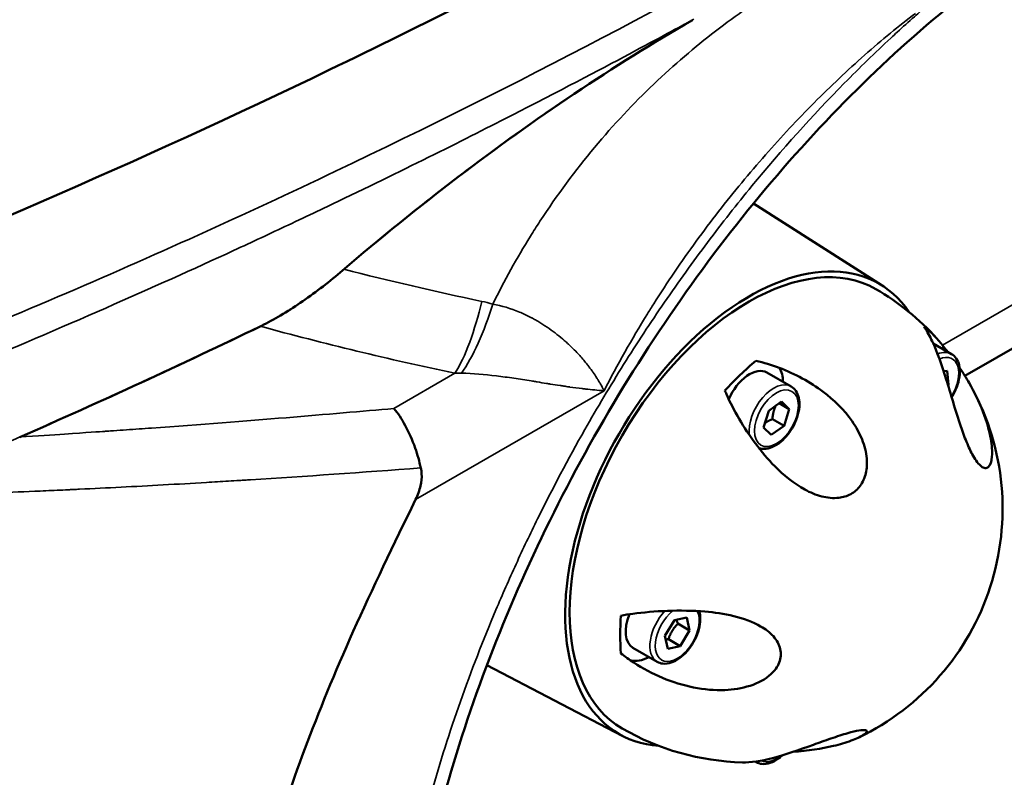
# Model space of a CAD drawing. Units: millimetres. Extents: x 0 to 2100, y 0 to 1485.
# Drawn here: x 1384 to 1462, y 324 to 384 of the extents above; entities that cross this region are included whole.
import ezdxf

# ---------------------------------------------------------------- set-up
doc = ezdxf.new("R2010")
doc.units = ezdxf.units.MM
doc.header["$LTSCALE"] = 5
doc.layers.add('Visible (ISO)', color=7, linetype='Continuous', lineweight=50)
doc.layers.add('Visible Narrow (ISO)', color=7, linetype='Continuous', lineweight=35)

msp = doc.modelspace()

# ---------------------------------------------------------------- linework, layer by layer
at = {"layer": 'Visible (ISO)'}
for p, q in [((1484.257, 370.431), (1458.689, 355.669)), ((1452.16, 362.792), (1442.006, 369.25)), ((1457.631, 357.391), (1456.193, 358.221)), ((1444.983, 354.833), (1443.074, 355.936)), ((1457.012, 356.042), (1457.286, 356.064)), ((1457.286, 356.064), (1457.406, 354.963)), ((1457.335, 355.004), (1457.406, 354.963)), ((1457.406, 354.963), (1457.365, 354.905)), ((1443.213, 352.926), (1444.227, 353.645)), ((1444.035, 353.509), (1444.834, 353.048)), ((1444.227, 353.645), (1444.834, 353.048)), ((1442.806, 351.611), (1443.213, 352.926)), ((1444.834, 353.048), (1444.427, 351.732)), ((1443.507, 352.263), (1444.427, 351.732)), ((1443.412, 351.014), (1442.806, 351.611)), ((1444.427, 351.732), (1443.412, 351.014)), ((1395.426, 347.071), (1395.426, 347.07)), ((1435.025, 335.179), (1435.775, 336.411)), ((1435.775, 336.411), (1436.75, 336.625)), ((1436.75, 336.625), (1436.975, 335.606)), ((1436.056, 336.137), (1436.975, 335.606)), ((1436.975, 335.606), (1436.226, 334.373)), ((1435.251, 334.16), (1435.025, 335.179)), ((1435.306, 334.904), (1436.226, 334.373)), ((1434.413, 333.134), (1432.503, 334.236)), ((1436.226, 334.373), (1435.251, 334.16)), ((1431.66, 327.299), (1420.992, 332.867)), ((1442.228, 325.224), (1442.164, 325.261))]:
    msp.add_line(p, q, dxfattribs=at)
for start, end in [(42.16248, 59.9902), (295.68658, 28.44383), (239.9902, 268.52022)]:
    msp.add_arc((1441.657, 345.192), 20, start, end, dxfattribs=at)
for centre, major_axis, start_param, end_param in [((1441.657, 345.192), (-10.003, -17.319), 3.141593, 6.283185), ((1441.657, 345.192), (-10.253, -17.752), 2.869425, 6.555353), ((1445.193, 343.15), (9.685, 16.769), 6.032134, 6.220275), ((1454.347, 356.112), (-1.876, -3.247), 2.394008, 2.478176), ((1445.193, 343.15), (-9.685, -16.769), 4.147178, 4.33532), ((1441.699, 353.554), (1.375, 2.381), 0, 1.782927), ((1441.699, 353.554), (1.876, 3.247), 5.535601, 5.962261), ((1445.193, 343.15), (-9.685, -16.769), 5.403815, 5.591957), ((1433.879, 336.618), (-1.375, -2.381), 4.930326, 6.283185), ((1433.879, 336.618), (-1.876, -3.247), 0.148482, 0.747584)]:
    msp.add_ellipse(centre, major_axis=major_axis, ratio=0.577236, start_param=start_param, end_param=end_param, dxfattribs=at)
for points, knots in [([(1450.193, 401.788), (1443.759, 398.072), (1437.163, 394.421), (1423.317, 387.08), (1416.007, 383.379), (1393.835, 372.695), (1378.169, 365.847), (1341.598, 351.914), (1322.139, 345.944), (1295.774, 340.188), (1285.924, 338.507), (1269.656, 337.33), (1262.544, 337.307), (1256.119, 338.285)], [0.000001, 0.000001, 0.000001, 0.000001, 2.730484, 2.730484, 5.62706, 5.62706, 11.35701, 11.35701, 18.692473, 18.692473, 22.517381, 22.517381, 25.241396, 25.241396, 25.241396, 25.241396]), ([(1503.21, 396.251), (1499.193, 398.571), (1494.396, 399.638), (1483.994, 398.918), (1478.596, 397.444), (1467.625, 392.265), (1462.081, 388.671), (1451.255, 379.653), (1445.976, 374.227), (1436.242, 362.056), (1431.793, 355.307), (1424.22, 341.194), (1421.099, 333.832), (1416.511, 319.301), (1415.04, 312.135), (1413.848, 298.788), (1414.117, 292.606), (1416.234, 281.822), (1418.083, 277.242), (1422.652, 270.484), (1425.225, 268.072), (1428.188, 266.36)], [2.356096, 2.356096, 2.356096, 2.356096, 2.726999, 2.726999, 3.050623, 3.050623, 3.359593, 3.359593, 3.669392, 3.669392, 3.981024, 3.981024, 4.293162, 4.293162, 4.604267, 4.604267, 4.913361, 4.913361, 5.224082, 5.224082, 5.497688, 5.497688, 5.497688, 5.497688]), ([(1437.192, 383.72), (1431.016, 380.148), (1424.697, 375.917), (1415.61, 368.98), (1412.544, 366.497), (1409.605, 363.979)], [0.012636, 0.012636, 0.012636, 0.012636, 2.264998, 2.264998, 3.442304, 3.442304, 3.442304, 3.442304]), ([(1409.605, 363.979), (1408.615, 363.13), (1407.54, 362.296), (1405.441, 360.849), (1404.383, 360.206), (1403.321, 359.672), (1403.239, 359.632), (1403.158, 359.593)], [0, 0, 0, 0, 0.3968831, 0.3968831, 0.7739902, 0.7739902, 0.8056578, 0.8056578, 0.8056578, 0.8056578]), ([(1455.467, 359.534), (1455.49, 359.501), (1455.513, 359.467), (1455.722, 359.151), (1455.918, 358.804), (1456.497, 357.586), (1456.862, 356.54), (1457.38, 354.863), (1457.559, 354.256), (1457.942, 352.98), (1458.147, 352.311), (1458.495, 351.293), (1458.65, 350.866), (1458.983, 350.059), (1459.162, 349.679), (1459.336, 349.372), (1459.438, 349.192), (1459.551, 349.016), (1459.773, 348.727), (1459.883, 348.614), (1460.082, 348.459), (1460.187, 348.409), (1460.374, 348.388), (1460.457, 348.417), (1460.689, 348.601), (1460.791, 348.906), (1460.854, 349.709), (1460.813, 350.206), (1460.615, 351.337), (1460.403, 352.089), (1459.81, 353.625), (1459.427, 354.408), (1458.798, 355.503), (1458.544, 355.907), (1458.269, 356.311)], [-1.340774, -1.340774, -1.340774, -1.340774, -1.313252, -1.313252, -1.091528, -1.091528, -0.648079, -0.648079, -0.448273, -0.448273, -0.248466, -0.248466, -0.124233, -0.124233, 0, 0, 0, 0.072423, 0.072423, 0.144846, 0.144846, 0.221891, 0.221891, 0.298937, 0.298937, 0.49552, 0.49552, 0.692103, 0.692103, 0.950603, 0.950603, 1.209103, 1.209103, 1.351907, 1.351907, 1.351907, 1.351907]), ([(1457.631, 357.391), (1457.78, 357.305), (1457.907, 357.185), (1458.115, 356.886), (1458.19, 356.704), (1458.287, 356.283), (1458.3, 356.039), (1458.258, 355.522), (1458.2, 355.248), (1458.022, 354.705), (1457.902, 354.436), (1457.719, 354.115), (1457.681, 354.05), (1457.64, 353.986)], [1.426696, 1.426696, 1.426696, 1.426696, 1.692464, 1.692464, 1.982076, 1.982076, 2.310179, 2.310179, 2.648897, 2.648897, 2.985032, 2.985032, 3.071359, 3.071359, 3.071359, 3.071359]), ([(1439.759, 354.522), (1439.8, 354.421), (1439.843, 354.321), (1440.165, 353.586), (1440.503, 352.937), (1441.659, 350.963), (1442.615, 349.636), (1443.701, 348.539), (1444.382, 347.851), (1445.195, 347.177), (1446.497, 346.471), (1446.943, 346.285), (1447.843, 346.053), (1448.296, 346.006), (1449.06, 346.096), (1449.389, 346.191), (1449.975, 346.512), (1450.23, 346.739), (1450.63, 347.275), (1450.789, 347.625), (1450.963, 348.376), (1450.979, 348.777), (1450.904, 349.659), (1450.771, 350.168), (1450.373, 351.156), (1450.108, 351.635), (1449.167, 352.994), (1448.342, 353.793), (1446.495, 355.182), (1445.292, 355.835), (1443.437, 356.532), (1442.819, 356.719), (1442.206, 356.852)], [-0.732751, -0.732751, -0.732751, -0.732751, -0.695648, -0.695648, -0.463765, -0.463765, 0, 0, 0, 0.290559, 0.290559, 0.435838, 0.435838, 0.581117, 0.581117, 0.682937, 0.682937, 0.784756, 0.784756, 0.897174, 0.897174, 1.009593, 1.009593, 1.167283, 1.167283, 1.324973, 1.324973, 1.640353, 1.640353, 2.019155, 2.019155, 2.205789, 2.205789, 2.205789, 2.205789]), ([(1444.983, 354.833), (1445.132, 354.747), (1445.259, 354.627), (1445.466, 354.328), (1445.542, 354.146), (1445.638, 353.725), (1445.652, 353.481), (1445.609, 352.964), (1445.552, 352.691), (1445.374, 352.148), (1445.254, 351.878), (1444.964, 351.368), (1444.795, 351.128), (1444.421, 350.697), (1444.217, 350.506), (1443.788, 350.196), (1443.564, 350.076), (1443.118, 349.929), (1442.895, 349.899), (1442.6, 349.933), (1442.521, 349.951), (1442.444, 349.976)], [1.945779, 1.945779, 1.945779, 1.945779, 2.211547, 2.211547, 2.501159, 2.501159, 2.829263, 2.829263, 3.167981, 3.167981, 3.504116, 3.504116, 3.838675, 3.838675, 4.174592, 4.174592, 4.51325, 4.51325, 4.842863, 4.842863, 4.967192, 4.967192, 4.967192, 4.967192]), ([(1413.651, 353.093), (1413.653, 353.092), (1413.655, 353.09), (1413.974, 352.74), (1414.275, 352.285), (1414.841, 351.222), (1415.107, 350.623), (1415.331, 349.983)], [-0.0010467, -0.0010467, -0.0010467, -0.0010467, 0, 0, 0.2037648, 0.2037648, 0.4103062, 0.4103062, 0.4103062, 0.4103062]), ([(1415.775, 348.407), (1415.719, 348.665), (1415.655, 348.925), (1415.508, 349.452), (1415.423, 349.72), (1415.331, 349.983)], [-0.1648272, -0.1648272, -0.1648272, -0.1648272, -0.0844613, -0.0844613, -0.0003359, -0.0003359, -0.0003359, -0.0003359]), ([(1415.36, 345.915), (1415.538, 346.272), (1415.676, 346.642), (1415.824, 347.296), (1415.862, 347.624), (1415.837, 348.104), (1415.816, 348.26), (1415.783, 348.41)], [2.9985625, 2.9985625, 2.9985625, 2.9985625, 3.1100081, 3.1100081, 3.2013299, 3.2013299, 3.2456932, 3.2456932, 3.2456932, 3.2456932]), ([(1431.56, 333.794), (1431.882, 333.537), (1432.22, 333.294), (1433.281, 332.603), (1434.045, 332.198), (1436.431, 331.199), (1438.145, 330.834), (1440.406, 330.931), (1441.102, 331.034), (1442.379, 331.448), (1442.961, 331.757), (1443.672, 332.409), (1443.913, 332.727), (1444.18, 333.414), (1444.206, 333.783), (1444.052, 334.476), (1443.858, 334.828), (1443.303, 335.447), (1442.943, 335.714), (1441.97, 336.274), (1441.236, 336.539), (1439.707, 336.913), (1438.912, 337.024), (1437.234, 337.167), (1436.212, 337.18), (1434.252, 337.106), (1433.314, 337.023), (1432.191, 336.873), (1431.869, 336.823), (1431.56, 336.764)], [0.124564, 0.124564, 0.124564, 0.124564, 0.246503, 0.246503, 0.493005, 0.493005, 0.98601, 0.98601, 1.183052, 1.183052, 1.380093, 1.380093, 1.506543, 1.506543, 1.632994, 1.632994, 1.7651, 1.7651, 1.897206, 1.897206, 2.117328, 2.117328, 2.33745, 2.33745, 2.62834, 2.62834, 2.919229, 2.919229, 3.033072, 3.033072, 3.033072, 3.033072]), ([(1437.739, 337.119), (1437.75, 337.084), (1437.759, 337.048), (1437.819, 336.788), (1437.832, 336.544), (1437.79, 336.027), (1437.732, 335.754), (1437.554, 335.211), (1437.434, 334.941), (1437.144, 334.432), (1436.975, 334.191), (1436.601, 333.76), (1436.397, 333.57), (1435.969, 333.259), (1435.744, 333.139), (1435.298, 332.992), (1435.075, 332.962), (1434.702, 333.006), (1434.549, 333.055), (1434.413, 333.134)], [4.128673, 4.128673, 4.128673, 4.128673, 4.181769, 4.181769, 4.509873, 4.509873, 4.848591, 4.848591, 5.184726, 5.184726, 5.519285, 5.519285, 5.855202, 5.855202, 6.19386, 6.19386, 6.523473, 6.523473, 6.767982, 6.767982, 6.767982, 6.767982]), ([(1445.12, 326.022), (1446.294, 326.104), (1447.402, 326.276), (1448.805, 326.613), (1449.297, 326.759), (1450.127, 327.064), (1450.463, 327.224), (1450.811, 327.444), (1450.914, 327.531), (1450.981, 327.669), (1450.944, 327.719), (1450.736, 327.756), (1450.564, 327.749), (1450.084, 327.669), (1449.777, 327.594), (1449.057, 327.391), (1448.593, 327.241), (1447.651, 326.917), (1447.173, 326.745), (1445.555, 326.165), (1444.474, 325.786), (1442.589, 325.295), (1441.785, 325.182), (1441.141, 325.198)], [-2.311729, -2.311729, -2.311729, -2.311729, -1.940591, -1.940591, -1.743012, -1.743012, -1.545433, -1.545433, -1.421288, -1.421288, -1.297143, -1.297143, -1.184349, -1.184349, -1.071555, -1.071555, -0.930901, -0.930901, -0.790247, -0.790247, -0.395123, -0.395123, -0.010791, -0.010791, -0.010791, -0.010791]), ([(1444.311, 325.762), (1444.21, 325.668), (1444.106, 325.582), (1443.784, 325.349), (1443.56, 325.229), (1443.113, 325.082), (1442.89, 325.053), (1442.518, 325.096), (1442.365, 325.145), (1442.228, 325.224)], [5.985041, 5.985041, 5.985041, 5.985041, 6.15255, 6.15255, 6.491208, 6.491208, 6.820821, 6.820821, 7.06533, 7.06533, 7.06533, 7.06533])]:
    msp.add_open_spline(points, degree=3, knots=knots, dxfattribs=at)
for points in [[(1403.155, 359.591), (1396.935, 356.589), (1390.599, 353.665), (1384.144, 350.833)], [(1457.351, 357.553), (1457.229, 357.705), (1457.105, 357.856), (1456.979, 358.004)], [(1384.144, 350.833), (1384.144, 350.833), (1384.144, 350.833), (1384.144, 350.833)]]:
    msp.add_open_spline(points, degree=3, dxfattribs=at)
for points, weights in [([(1443.507, 352.263), (1443.554, 352.872), (1443.774, 353.324)], [1, 1.12337031175, 1.04997034745]), ([(1442.908, 351.94), (1443.147, 352.112), (1443.507, 352.263)], [1.07728449893, 1.07960578404, 1]), ([(1415.36, 345.915), (1383.002, 281.185), (1431.508, 256.269)], [1.20790918815, 1.43870876261, 1.11826415772]), ([(1436.056, 336.137), (1435.982, 336.306), (1435.934, 336.446)], [1, 1.03948266976, 1.05881180641]), ([(1435.306, 334.904), (1435.534, 335.606), (1436.056, 336.137)], [1, 1.15470053838, 1]), ([(1435.089, 334.892), (1435.189, 334.9), (1435.306, 334.904)], [1.04236131779, 1.02532715116, 1])]:
    msp.add_rational_spline(points, weights, degree=2, dxfattribs=at)
at = {"layer": 'Visible Narrow (ISO)'}
for p, q in [((1487.619, 375.811), (1456.918, 358.086)), ((1413.654, 353.095), (1418.47, 355.876)), ((1430.228, 354.499), (1415.36, 345.915))]:
    msp.add_line(p, q, dxfattribs=at)
for centre, major_axis, ratio, start_param, end_param in [((1465.699, 331.306), (-37.511, -64.945), 0.577236, 0, 3.141593), ((1481.618, 457.966), (-177.792, 0.03), 0.577464, 1.107966, 1.107984), ((1481.619, 457.967), (-177.794, 0.03), 0.577464, 1.154487, 1.154489), ((1481.618, 457.966), (-177.791, 0.03), 0.577464, 1.154572, 1.220441), ((1481.616, 455.624), (-183.926, 0.031), 0.577464, 1.073341, 1.073346), ((1418.085, 356.415), (-8.618, 0.305), 0.627636, 4.333068, 4.441235), ((1637.239, 303.283), (215.114, -24.844), 0.584927, 2.873614, 2.92574), ((1481.584, 455.583), (-183.849, 0.031), 0.577464, 1.129864, 1.129865), ((1481.617, 455.625), (-183.928, 0.031), 0.577464, 1.130013, 1.220441), ((1456.256, 355.009), (1.375, 2.381), 0.577236, 0, 0.639989), ((1456.468, 354.887), (1.225, 2.122), 0.577236, 4.65389, 6.942678), ((1412.614, 349.277), (-8.757, -5.604), 0.400119, 3.679151, 3.756958), ((1443.608, 352.452), (1.375, 2.381), 0.577236, 0, 2.49915), ((1413.41, 361.507), (-10.926, -18.918), 0.577236, 5.82976, 5.82985), ((1414.397, 360.937), (10.926, 18.918), 0.577236, 2.644921, 2.645037), ((1435.788, 335.515), (-1.375, -2.381), 0.577236, 4.333049, 6.283185), ((1436, 335.392), (1.225, 2.122), 0.577236, 0.984208, 5.922734), ((1443.816, 327.483), (-1.225, -2.122), 0.577236, 0.035838, 0.980156), ((1443.604, 327.605), (-1.375, -2.381), 0.577236, 6.238763, 6.283185)]:
    msp.add_ellipse(centre, major_axis=major_axis, ratio=ratio, start_param=start_param, end_param=end_param, dxfattribs=at)
msp.add_ellipse((1443.82, 352.329), major_axis=(1.225, 2.122), ratio=0.577236, dxfattribs=at)
for points, knots in [([(1256.118, 333.046), (1258.826, 332.493), (1261.543, 332.143), (1266.871, 331.707), (1269.476, 331.617), (1273.323, 331.619), (1274.596, 331.642), (1277.125, 331.725), (1278.381, 331.785), (1282.121, 332.013), (1284.574, 332.228), (1289.391, 332.749), (1291.759, 333.057), (1296.439, 333.748), (1298.752, 334.131), (1303.333, 334.956), (1305.6, 335.399), (1310.095, 336.335), (1316.777, 337.815), (1323.281, 339.492), (1331.798, 341.852), (1335.978, 343.091), (1344.214, 345.671), (1348.27, 347.013), (1356.293, 349.783), (1364.22, 352.641), (1371.962, 355.652), (1379.612, 358.726), (1383.392, 360.295), (1394.599, 365.086), (1401.899, 368.395), (1423.363, 378.617), (1437.085, 385.828), (1450.193, 393.365)], [0, 0, 0, 0, 0.03125, 0.03125, 0.0625, 0.0625, 0.078125, 0.078125, 0.09375, 0.09375, 0.125, 0.125, 0.15625, 0.15625, 0.1875, 0.1875, 0.21875, 0.21875, 0.25, 0.3125, 0.3125, 0.375, 0.375, 0.4375, 0.4375, 0.5, 0.5625, 0.5625, 0.625, 0.625, 0.75, 0.75, 1, 1, 1, 1]), ([(1421.454, 361.327), (1422.361, 363.174), (1423.357, 364.963), (1424.421, 366.677), (1424.667, 367.073), (1424.917, 367.466), (1425.17, 367.854), (1426.523, 369.926), (1427.97, 371.871), (1429.477, 373.676), (1430.984, 375.481), (1432.551, 377.145), (1434.15, 378.672), (1435.749, 380.199), (1437.382, 381.589), (1439.023, 382.852), (1440.664, 384.115), (1442.32, 385.256), (1443.976, 386.294), (1445.633, 387.332), (1447.291, 388.266), (1448.942, 389.116), (1449.731, 389.523), (1450.519, 389.91), (1451.303, 390.28)], [0, 0, 0, 0, 0.125, 0.125, 0.125, 0.153932, 0.153932, 0.153932, 0.30837, 0.30837, 0.30837, 0.462809, 0.462809, 0.462809, 0.617247, 0.617247, 0.617247, 0.771686, 0.771686, 0.771686, 0.926124, 0.926124, 0.926124, 1, 1, 1, 1]), ([(1412.666, 296.604), (1412.666, 296.831), (1412.667, 297.059), (1412.669, 297.287), (1412.671, 297.515), (1412.674, 297.744), (1412.678, 297.974), (1412.682, 298.203), (1412.688, 298.433), (1412.694, 298.664), (1412.7, 298.895), (1412.707, 299.126), (1412.715, 299.357), (1412.724, 299.589), (1412.733, 299.821), (1412.743, 300.054), (1412.753, 300.287), (1412.765, 300.52), (1412.777, 300.754), (1412.789, 300.988), (1412.803, 301.222), (1412.817, 301.457), (1412.843, 301.876), (1412.872, 302.297), (1412.904, 302.719), (1412.998, 303.952), (1413.12, 305.198), (1413.269, 306.456), (1413.426, 307.771), (1413.612, 309.098), (1413.828, 310.435), (1414.045, 311.772), (1414.29, 313.12), (1414.566, 314.475), (1414.843, 315.838), (1415.15, 317.209), (1415.486, 318.585), (1415.831, 319.997), (1416.207, 321.415), (1416.612, 322.837), (1417.291, 325.214), (1418.054, 327.602), (1418.897, 329.989), (1419.752, 332.405), (1420.689, 334.821), (1421.704, 337.223), (1422.212, 338.427), (1422.741, 339.628), (1423.288, 340.823), (1423.836, 342.021), (1424.404, 343.214), (1424.99, 344.402), (1426.16, 346.773), (1427.403, 349.12), (1428.713, 351.43), (1429.696, 353.163), (1430.718, 354.875), (1431.773, 356.562), (1432.294, 357.394), (1432.823, 358.219), (1433.36, 359.038), (1433.896, 359.855), (1434.44, 360.666), (1434.992, 361.469), (1436.095, 363.075), (1437.23, 364.653), (1438.393, 366.197), (1439.534, 367.714), (1440.703, 369.198), (1441.895, 370.647), (1444.237, 373.492), (1446.674, 376.202), (1449.174, 378.74), (1449.778, 379.353), (1450.385, 379.955), (1450.995, 380.548), (1451.606, 381.141), (1452.22, 381.724), (1452.837, 382.297), (1453.01, 382.456), (1453.182, 382.615), (1453.355, 382.773), (1453.801, 383.182), (1454.249, 383.585), (1454.699, 383.983), (1455.065, 384.306), (1455.432, 384.627), (1455.799, 384.942), (1456.059, 385.166), (1456.32, 385.386), (1456.581, 385.607)], [0, 0, 0, 0, 0.00776, 0.00776, 0.00776, 0.015519, 0.015519, 0.015519, 0.023279, 0.023279, 0.023279, 0.031038, 0.031038, 0.031038, 0.038798, 0.038798, 0.038798, 0.046558, 0.046558, 0.046558, 0.054317, 0.054317, 0.054317, 0.068166, 0.068166, 0.068166, 0.108601, 0.108601, 0.108601, 0.150883, 0.150883, 0.150883, 0.193164, 0.193164, 0.193164, 0.23567, 0.23567, 0.23567, 0.279274, 0.279274, 0.279274, 0.352161, 0.352161, 0.352161, 0.425971, 0.425971, 0.425971, 0.462967, 0.462967, 0.462967, 0.500033, 0.500033, 0.500033, 0.574068, 0.574068, 0.574068, 0.629628, 0.629628, 0.629628, 0.657019, 0.657019, 0.657019, 0.684362, 0.684362, 0.684362, 0.73904, 0.73904, 0.73904, 0.792748, 0.792748, 0.792748, 0.89819, 0.89819, 0.89819, 0.923631, 0.923631, 0.923631, 0.949072, 0.949072, 0.949072, 0.956171, 0.956171, 0.956171, 0.974515, 0.974515, 0.974515, 0.989448, 0.989448, 0.989448, 1, 1, 1, 1]), ([(1437.301, 383.784), (1436.469, 383.33), (1434.923, 382.488), (1432.641, 381.27), (1430.358, 380.052), (1427.34, 378.457), (1423.543, 376.512), (1419.747, 374.568), (1415.174, 372.273), (1409.763, 369.672), (1408.341, 368.988), (1406.861, 368.284), (1405.322, 367.559), (1403.932, 366.905), (1402.494, 366.235), (1401.006, 365.549), (1397.871, 364.104), (1394.515, 362.59), (1390.925, 361.016), (1387.336, 359.442), (1383.512, 357.809), (1379.436, 356.127), (1377.141, 355.18), (1374.765, 354.218), (1372.307, 353.244), (1370.4, 352.489), (1368.444, 351.727), (1366.436, 350.959), (1361.839, 349.202), (1356.973, 347.415), (1351.819, 345.628), (1347.985, 344.298), (1343.995, 342.97), (1339.822, 341.655), (1338.385, 341.202), (1336.926, 340.751), (1335.445, 340.303), (1332.553, 339.427), (1329.575, 338.561), (1326.501, 337.711), (1323.426, 336.862), (1320.256, 336.029), (1316.987, 335.227), (1314.541, 334.626), (1312.04, 334.043), (1309.48, 333.484), (1308.618, 333.296), (1307.75, 333.11), (1306.874, 332.928), (1303.401, 332.205), (1299.822, 331.53), (1296.125, 330.934), (1294.517, 330.674), (1292.888, 330.43), (1291.233, 330.204), (1289.081, 329.91), (1286.884, 329.647), (1284.635, 329.425), (1282.646, 329.229), (1280.613, 329.066), (1278.543, 328.947), (1276.474, 328.829), (1274.369, 328.755), (1272.234, 328.744), (1270.099, 328.732), (1267.931, 328.782), (1265.724, 328.921), (1264.296, 329.012), (1262.851, 329.141), (1261.401, 329.319), (1260.611, 329.416), (1259.82, 329.527), (1259.031, 329.655), (1257.911, 329.837), (1256.794, 330.051), (1255.687, 330.305), (1254.579, 330.558), (1253.481, 330.851), (1252.407, 331.187), (1252.02, 331.308), (1251.636, 331.435), (1251.256, 331.568)], [0, 0, 0, 0, 0.0625, 0.0625, 0.0625, 0.125, 0.125, 0.125, 0.1875, 0.1875, 0.1875, 0.2039226, 0.2039226, 0.2039226, 0.21875, 0.21875, 0.21875, 0.25, 0.25, 0.25, 0.28125, 0.28125, 0.28125, 0.2988517, 0.2988517, 0.2988517, 0.3125, 0.3125, 0.3125, 0.34375, 0.34375, 0.34375, 0.3669944, 0.3669944, 0.3669944, 0.375, 0.375, 0.375, 0.390625, 0.390625, 0.390625, 0.40625, 0.40625, 0.40625, 0.4179393, 0.4179393, 0.4179393, 0.421875, 0.421875, 0.421875, 0.4375, 0.4375, 0.4375, 0.4442947, 0.4442947, 0.4442947, 0.453125, 0.453125, 0.453125, 0.4609375, 0.4609375, 0.4609375, 0.46875, 0.46875, 0.46875, 0.4765625, 0.4765625, 0.4765625, 0.4816201, 0.4816201, 0.4816201, 0.484375, 0.484375, 0.484375, 0.4882812, 0.4882812, 0.4882812, 0.4921875, 0.4921875, 0.4921875, 0.4935935, 0.4935935, 0.4935935, 0.4935935]), ([(1409.588, 363.98), (1412.049, 366.088), (1414.606, 368.178), (1417.207, 370.201), (1418.161, 370.944), (1419.122, 371.677), (1420.088, 372.4), (1421.756, 373.649), (1423.437, 374.866), (1425.134, 376.05), (1428.411, 378.336), (1431.759, 380.498), (1435.061, 382.469), (1435.763, 382.889), (1436.465, 383.301), (1437.167, 383.707)], [0, 0, 0, 0, 0.2857143, 0.2857143, 0.2857143, 0.3904971, 0.3904971, 0.3904971, 0.5714286, 0.5714286, 0.5714286, 0.9208992, 0.9208992, 0.9208992, 0.9952824, 0.9952824, 0.9952824, 0.9952824]), ([(1454.784, 384.25), (1454.123, 383.746), (1453.466, 383.226), (1452.812, 382.689), (1451.446, 381.568), (1450.098, 380.377), (1448.77, 379.125), (1447.443, 377.873), (1446.136, 376.559), (1444.855, 375.188), (1443.573, 373.818), (1442.312, 372.385), (1441.083, 370.898), (1439.853, 369.411), (1438.655, 367.87), (1437.495, 366.277), (1436.336, 364.685), (1435.217, 363.041), (1434.148, 361.352), (1433.98, 361.088), (1433.814, 360.823), (1433.65, 360.556)], [0, 0, 0, 0, 0.08489, 0.08489, 0.08489, 0.26236, 0.26236, 0.26236, 0.439829, 0.439829, 0.439829, 0.617299, 0.617299, 0.617299, 0.794768, 0.794768, 0.794768, 0.972238, 0.972238, 0.972238, 1, 1, 1, 1]), ([(1409.589, 363.979), (1408.589, 363.122), (1407.542, 362.314), (1406.516, 361.605), (1406.483, 361.582), (1406.451, 361.56), (1406.417, 361.536), (1406.26, 361.429), (1406.104, 361.323), (1405.948, 361.22), (1405.828, 361.141), (1405.709, 361.063), (1405.59, 360.987), (1405.453, 360.9), (1405.317, 360.814), (1405.182, 360.73), (1405.115, 360.689), (1405.047, 360.647), (1404.98, 360.607), (1404.946, 360.586), (1404.913, 360.566), (1404.879, 360.546), (1404.846, 360.526), (1404.813, 360.507), (1404.779, 360.486), (1404.224, 360.157), (1403.694, 359.87), (1403.19, 359.627)], [0, 0, 0, 0, 0.484375, 0.484375, 0.484375, 0.5, 0.5, 0.5, 0.570622, 0.570622, 0.570622, 0.625, 0.625, 0.625, 0.6875, 0.6875, 0.6875, 0.71875, 0.71875, 0.71875, 0.734375, 0.734375, 0.734375, 0.75, 0.75, 0.75, 1, 1, 1, 1]), ([(1420.578, 361.545), (1420.321, 360.41), (1419.996, 359.303), (1419.271, 357.351), (1418.871, 356.508), (1418.47, 355.876)], [0.0000002, 0.0000002, 0.0000002, 0.0000002, 0.5, 0.5, 1, 1, 1, 1]), ([(1430.228, 354.499), (1430.138, 354.682), (1430.042, 354.859), (1429.946, 355.027), (1429.898, 355.111), (1429.85, 355.193), (1429.802, 355.272), (1429.778, 355.312), (1429.755, 355.351), (1429.731, 355.389), (1429.719, 355.408), (1429.707, 355.427), (1429.695, 355.446), (1429.689, 355.455), (1429.683, 355.465), (1429.678, 355.474), (1429.675, 355.479), (1429.672, 355.483), (1429.669, 355.488), (1429.666, 355.493), (1429.664, 355.496), (1429.66, 355.502), (1429.567, 355.649), (1429.47, 355.793), (1429.371, 355.936), (1429.348, 355.968), (1429.325, 356.001), (1429.302, 356.034), (1429.24, 356.12), (1429.177, 356.206), (1429.114, 356.29), (1429.083, 356.333), (1429.051, 356.375), (1429.019, 356.416), (1429.003, 356.437), (1428.987, 356.458), (1428.971, 356.478), (1428.963, 356.488), (1428.955, 356.499), (1428.947, 356.509), (1428.939, 356.519), (1428.932, 356.528), (1428.923, 356.54), (1428.729, 356.787), (1428.523, 357.031), (1428.308, 357.269), (1428.205, 357.383), (1428.099, 357.495), (1427.993, 357.606), (1427.835, 357.77), (1427.673, 357.93), (1427.509, 358.086), (1427.501, 358.093), (1427.493, 358.1), (1427.486, 358.107), (1427.399, 358.189), (1427.312, 358.269), (1427.225, 358.347), (1427.181, 358.387), (1427.137, 358.426), (1427.092, 358.464), (1427.07, 358.484), (1427.048, 358.503), (1427.026, 358.522), (1427.015, 358.532), (1427.004, 358.541), (1426.993, 358.551), (1426.981, 358.56), (1426.971, 358.569), (1426.959, 358.579), (1426.574, 358.907), (1426.167, 359.219), (1425.745, 359.506), (1425.74, 359.509), (1425.735, 359.513), (1425.73, 359.516), (1425.516, 359.661), (1425.298, 359.8), (1425.078, 359.931), (1424.967, 359.997), (1424.856, 360.061), (1424.745, 360.123), (1424.689, 360.154), (1424.633, 360.185), (1424.577, 360.215), (1424.549, 360.23), (1424.521, 360.245), (1424.492, 360.259), (1424.464, 360.274), (1424.437, 360.288), (1424.408, 360.303), (1424.128, 360.448), (1423.844, 360.581), (1423.554, 360.701), (1422.87, 360.987), (1422.162, 361.202), (1421.454, 361.327)], [0.0000042, 0.0000042, 0.0000042, 0.0000042, 0.0625, 0.0625, 0.0625, 0.09375, 0.09375, 0.09375, 0.109375, 0.109375, 0.109375, 0.1171875, 0.1171875, 0.1171875, 0.1210938, 0.1210938, 0.1210938, 0.1230469, 0.1230469, 0.1230469, 0.125, 0.125, 0.125, 0.1757832, 0.1757832, 0.1757832, 0.1875, 0.1875, 0.1875, 0.21875, 0.21875, 0.21875, 0.234375, 0.234375, 0.234375, 0.2421875, 0.2421875, 0.2421875, 0.2460938, 0.2460938, 0.2460938, 0.25, 0.25, 0.25, 0.3345591, 0.3345591, 0.3345591, 0.375, 0.375, 0.375, 0.4347315, 0.4347315, 0.4347315, 0.4375, 0.4375, 0.4375, 0.46875, 0.46875, 0.46875, 0.484375, 0.484375, 0.484375, 0.4921875, 0.4921875, 0.4921875, 0.4960938, 0.4960938, 0.4960938, 0.5, 0.5, 0.5, 0.623516, 0.623516, 0.623516, 0.625, 0.625, 0.625, 0.6875, 0.6875, 0.6875, 0.71875, 0.71875, 0.71875, 0.734375, 0.734375, 0.734375, 0.7421875, 0.7421875, 0.7421875, 0.75, 0.75, 0.75, 0.8243444, 0.8243444, 0.8243444, 1, 1, 1, 1]), ([(1424.491, 355.269), (1424.039, 355.341), (1423.579, 355.414), (1423.119, 355.482), (1422.659, 355.549), (1422.198, 355.613), (1421.736, 355.67), (1420.812, 355.782), (1419.879, 355.865), (1418.988, 355.885)], [0, 0, 0, 0, 0.25, 0.25, 0.25, 0.5, 0.5, 0.5, 1, 1, 1, 1]), ([(1424.491, 355.269), (1424.547, 355.26), (1424.603, 355.251), (1424.659, 355.242), (1424.761, 355.226), (1424.864, 355.209), (1424.967, 355.193), (1425.205, 355.154), (1425.446, 355.115), (1425.688, 355.076), (1425.788, 355.06), (1425.889, 355.044), (1425.99, 355.028), (1426.246, 354.987), (1426.503, 354.947), (1426.762, 354.907), (1426.778, 354.904), (1426.794, 354.902), (1426.811, 354.899), (1426.924, 354.882), (1427.037, 354.865), (1427.151, 354.848), (1427.216, 354.838), (1427.281, 354.829), (1427.346, 354.819), (1427.379, 354.814), (1427.411, 354.81), (1427.444, 354.805), (1427.46, 354.803), (1427.476, 354.8), (1427.493, 354.798), (1427.505, 354.796), (1427.517, 354.794), (1427.529, 354.793), (1427.534, 354.792), (1427.539, 354.791), (1427.542, 354.791), (1427.839, 354.749), (1428.164, 354.705), (1428.512, 354.662), (1428.603, 354.651), (1428.696, 354.64), (1428.79, 354.629), (1429.243, 354.578), (1429.728, 354.53), (1430.228, 354.499)], [0, 0, 0, 0, 0.0285881, 0.0285881, 0.0285881, 0.0806086, 0.0806086, 0.0806086, 0.2004377, 0.2004377, 0.2004377, 0.25, 0.25, 0.25, 0.375, 0.375, 0.375, 0.382877, 0.382877, 0.382877, 0.4375, 0.4375, 0.4375, 0.46875, 0.46875, 0.46875, 0.484375, 0.484375, 0.484375, 0.4921875, 0.4921875, 0.4921875, 0.4980469, 0.4980469, 0.4980469, 0.5, 0.5, 0.5, 0.6978978, 0.6978978, 0.6978978, 0.75, 0.75, 0.75, 0.9999941, 0.9999941, 0.9999941, 0.9999941]), ([(1384.151, 350.856), (1385.535, 350.943), (1386.708, 351.019), (1387.671, 351.082), (1389.43, 351.198), (1390.486, 351.271), (1390.841, 351.296), (1390.853, 351.297), (1390.864, 351.297), (1390.874, 351.298), (1390.878, 351.298), (1390.883, 351.299), (1390.886, 351.299), (1390.887, 351.299), (1390.891, 351.299), (1390.894, 351.299), (1390.899, 351.3), (1390.905, 351.3), (1390.91, 351.301), (1390.953, 351.304), (1390.996, 351.306), (1391.038, 351.309), (1391.209, 351.321), (1391.379, 351.333), (1391.549, 351.345), (1391.888, 351.368), (1392.225, 351.392), (1392.559, 351.416), (1393.228, 351.463), (1393.886, 351.51), (1394.535, 351.557), (1402.318, 352.121), (1408.686, 352.661), (1413.652, 353.097)], [0.8459042, 0.8459042, 0.8459042, 0.8459042, 0.8617201, 0.8617201, 0.8617201, 0.890625, 0.890625, 0.890625, 0.8916016, 0.8916016, 0.8916016, 0.8919983, 0.8919983, 0.8919983, 0.8920288, 0.8920288, 0.8920288, 0.8920898, 0.8920898, 0.8920898, 0.8925781, 0.8925781, 0.8925781, 0.8945313, 0.8945313, 0.8945313, 0.8984375, 0.8984375, 0.8984375, 0.90625, 0.90625, 0.90625, 0.9999599, 0.9999599, 0.9999599, 0.9999599]), ([(1384.18, 350.87), (1383.715, 350.666), (1383.231, 350.442), (1382.727, 350.199), (1382.361, 350.023), (1381.984, 349.835), (1381.596, 349.638), (1381.468, 349.572), (1381.338, 349.506), (1381.208, 349.438), (1381.191, 349.429), (1381.173, 349.42), (1381.157, 349.411), (1380.132, 348.878), (1379.098, 348.306), (1378.049, 347.689)], [0, 0, 0, 0, 0.25, 0.25, 0.25, 0.431932, 0.431932, 0.431932, 0.492187, 0.492187, 0.492187, 0.5, 0.5, 0.5, 1, 1, 1, 1]), ([(1375.687, 346.229), (1377.698, 346.284), (1379.768, 346.353), (1381.896, 346.434), (1383.026, 346.477), (1384.172, 346.523), (1385.335, 346.573), (1385.916, 346.598), (1386.502, 346.624), (1387.092, 346.651), (1387.387, 346.664), (1387.682, 346.678), (1387.979, 346.692), (1388.037, 346.694), (1388.095, 346.697), (1388.153, 346.7), (1388.244, 346.704), (1388.335, 346.708), (1388.426, 346.712), (1388.556, 346.718), (1388.687, 346.725), (1388.817, 346.731), (1388.836, 346.732), (1388.857, 346.733), (1388.873, 346.733), (1391.024, 346.836), (1393.222, 346.949), (1395.47, 347.073), (1396.593, 347.135), (1397.729, 347.2), (1398.877, 347.268), (1399.451, 347.302), (1400.028, 347.336), (1400.607, 347.372), (1400.897, 347.39), (1401.188, 347.407), (1401.48, 347.425), (1401.625, 347.434), (1401.771, 347.444), (1401.918, 347.453), (1402.045, 347.461), (1402.173, 347.469), (1402.302, 347.477), (1402.32, 347.478), (1402.34, 347.479), (1402.356, 347.48), (1406.644, 347.749), (1411.118, 348.059), (1415.78, 348.409)], [0.6286291, 0.6286291, 0.6286291, 0.6286291, 0.6875, 0.6875, 0.6875, 0.71875, 0.71875, 0.71875, 0.734375, 0.734375, 0.734375, 0.7421875, 0.7421875, 0.7421875, 0.7437049, 0.7437049, 0.7437049, 0.7460938, 0.7460938, 0.7460938, 0.7495117, 0.7495117, 0.7495117, 0.75, 0.75, 0.75, 0.8125, 0.8125, 0.8125, 0.84375, 0.84375, 0.84375, 0.859375, 0.859375, 0.859375, 0.8671875, 0.8671875, 0.8671875, 0.8710938, 0.8710938, 0.8710938, 0.8745117, 0.8745117, 0.8745117, 0.875, 0.875, 0.875, 0.9999653, 0.9999653, 0.9999653, 0.9999653])]:
    msp.add_open_spline(points, degree=3, knots=knots, dxfattribs=at)
for points in [[(1409.605, 363.979), (1409.602, 363.976), (1409.597, 363.976), (1409.589, 363.979)], [(1418.988, 355.885), (1419.428, 356.509), (1420.331, 358.141), (1421.122, 360.248), (1421.454, 361.327)], [(1403.19, 359.627), (1396.963, 356.622), (1390.604, 353.688), (1384.18, 350.87)], [(1403.155, 359.591), (1403.17, 359.598), (1403.182, 359.61), (1403.19, 359.627)], [(1384.18, 350.87), (1384.171, 350.852), (1384.159, 350.84), (1384.144, 350.833)]]:
    msp.add_open_spline(points, degree=3, dxfattribs=at)

doc.saveas('drawing.dxf')
